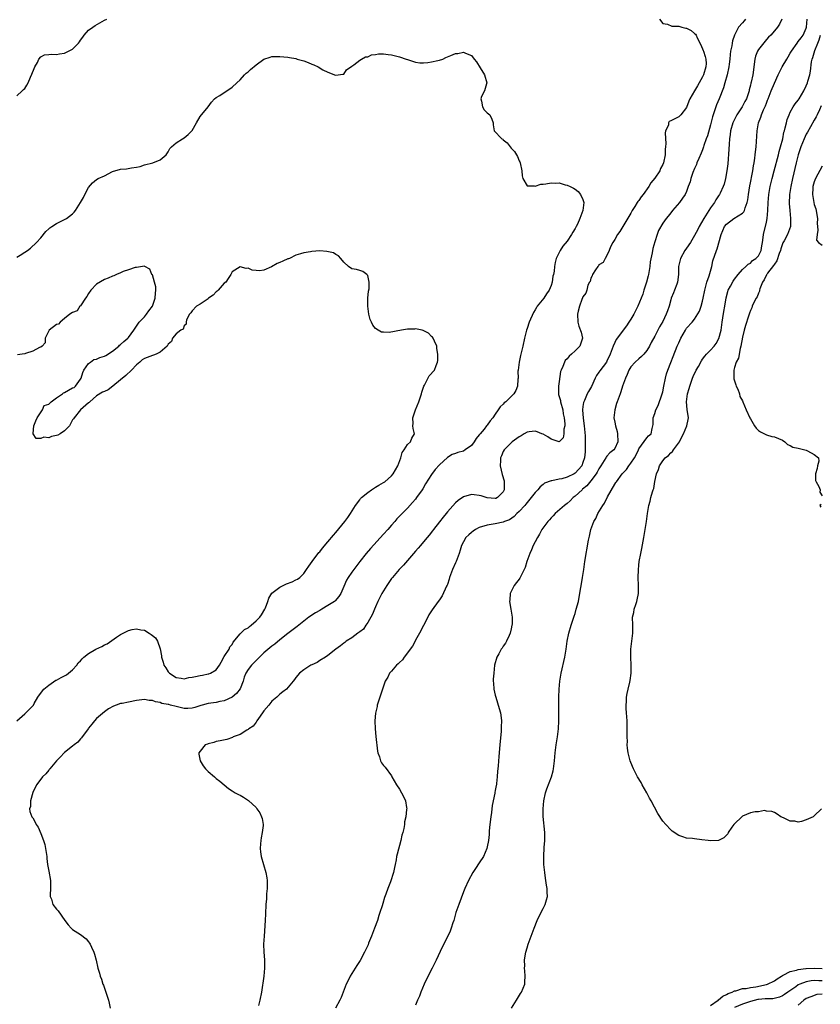
# Model space of a CAD drawing. Units: inches. Extents: x 2586000 to 2589000, y 1530000 to 1533000.
# Drawn here: x 2587682 to 2587883, y 1530200 to 1530447 of the extents above; entities that cross this region are included whole.
import ezdxf

# ---------------------------------------------------------------- set-up
doc = ezdxf.new("R2010")
doc.units = ezdxf.units.IN
doc.header["$MEASUREMENT"] = 0
doc.layers.add('LD25861530_2ft', color=9, linetype='Continuous')

msp = doc.modelspace()

# ---------------------------------------------------------------- linework, layer by layer
at = {"layer": 'LD25861530_2ft'}
for points, elevation in [([(2587681, 1530427.8), (2587682.38, 1530429), (2587682.65, 1530429.35), (2587683, 1530429.63), (2587683.55, 1530430.45), (2587683.84, 1530431), (2587684.43, 1530432.43), (2587684.8, 1530433.2), (2587685.35, 1530434.65), (2587685.52, 1530435), (2587686.16, 1530436.16), (2587686.57, 1530437), (2587687, 1530437.57), (2587687.91, 1530438.09), (2587689, 1530438.14), (2587689.76, 1530438.24), (2587691, 1530438.12), (2587691.73, 1530438.27), (2587693, 1530438.48), (2587695, 1530439.49), (2587696.5, 1530441), (2587696.73, 1530441.27), (2587697, 1530441.73), (2587697.56, 1530442.44), (2587697.91, 1530443), (2587699, 1530444.26), (2587700.06, 1530445), (2587700.63, 1530445.37), (2587703, 1530446.76), (2587703.58, 1530447)], 7536), ([(2587842.22, 1530447), (2587843, 1530445.93), (2587844.23, 1530445.77), (2587845.27, 1530445.27), (2587847, 1530445.23), (2587847.83, 1530445), (2587848.77, 1530444.77), (2587849, 1530444.73), (2587850.12, 1530444.12), (2587851, 1530443.43), (2587851.23, 1530443.23), (2587851.37, 1530443), (2587851.65, 1530442.35), (2587852.56, 1530440.56), (2587853.16, 1530439.16), (2587853.19, 1530439), (2587853.67, 1530437.67), (2587853.83, 1530437), (2587853.86, 1530435.86), (2587853.84, 1530435), (2587853.22, 1530433), (2587853, 1530432.51), (2587851.69, 1530430.31), (2587851, 1530429.04), (2587849.79, 1530427), (2587849.57, 1530426.43), (2587849, 1530424.83), (2587847.57, 1530423), (2587847.26, 1530422.74), (2587847, 1530422.54), (2587845.89, 1530421.89), (2587845, 1530421.48), (2587844.64, 1530421.36), (2587844.48, 1530421), (2587844.41, 1530420.41), (2587843.73, 1530419), (2587843.59, 1530418.41), (2587843.78, 1530415.78), (2587843.71, 1530415), (2587843.62, 1530414.38), (2587843.59, 1530413), (2587843.19, 1530411), (2587843, 1530410.55), (2587842.47, 1530409.53), (2587842.24, 1530409), (2587841, 1530407.13), (2587840.04, 1530405.96), (2587839.51, 1530405), (2587838.07, 1530403), (2587837.6, 1530402.4), (2587837, 1530401.53), (2587836.76, 1530401.24), (2587836.62, 1530401), (2587835.99, 1530399.99), (2587835.35, 1530399), (2587835, 1530398.37), (2587834.48, 1530397.52), (2587833.01, 1530394.99), (2587832.23, 1530393.77), (2587831.69, 1530393), (2587831, 1530391.75), (2587830.52, 1530391), (2587829.92, 1530389.92), (2587829.6, 1530389), (2587829, 1530387.72), (2587828.59, 1530387), (2587828.04, 1530385.96), (2587827, 1530385.39), (2587826.85, 1530385.15), (2587826.72, 1530385), (2587826.13, 1530384.13), (2587825.4, 1530383), (2587825.33, 1530382.67), (2587825, 1530382.05), (2587824.76, 1530381.24), (2587824.62, 1530381), (2587824.25, 1530380.25), (2587823.96, 1530379), (2587823.73, 1530378.27), (2587823, 1530377.4), (2587822.9, 1530377.1), (2587822.73, 1530376.73), (2587822.14, 1530375), (2587821.8, 1530373.8), (2587821.62, 1530373), (2587821.67, 1530371), (2587821.99, 1530370.01), (2587822.52, 1530368.52), (2587822.86, 1530367), (2587822.2, 1530365), (2587821, 1530363.8), (2587820.13, 1530363), (2587819.5, 1530362.5), (2587819, 1530361.85), (2587818.57, 1530361.43), (2587818.34, 1530361), (2587817.92, 1530359.92), (2587817.5, 1530359), (2587817.39, 1530358.61), (2587817, 1530356.17), (2587816.85, 1530355), (2587816.85, 1530353), (2587816.87, 1530352.87), (2587817.33, 1530351.33), (2587817.36, 1530351), (2587817.96, 1530349), (2587818.06, 1530348.06), (2587818.31, 1530347), (2587818.47, 1530345.53), (2587818.42, 1530345), (2587818.21, 1530344.21), (2587818.2, 1530343), (2587818, 1530342), (2587817, 1530340.96), (2587815, 1530341.71), (2587814.22, 1530342.22), (2587813, 1530342.9), (2587812.72, 1530343), (2587811.51, 1530343.51), (2587811, 1530343.68), (2587809.47, 1530343.47), (2587809, 1530343.39), (2587808.29, 1530343), (2587807.48, 1530342.52), (2587807, 1530342.29), (2587805.28, 1530341), (2587805, 1530340.76), (2587803.26, 1530339), (2587803, 1530338.54), (2587802.54, 1530337.46), (2587802.33, 1530337), (2587802.28, 1530336.28), (2587802.23, 1530335), (2587802.77, 1530332.77), (2587803.25, 1530331.25), (2587803.26, 1530331), (2587803.23, 1530330.77), (2587803.24, 1530329), (2587803, 1530328.48), (2587801.57, 1530327), (2587801.18, 1530326.82), (2587801, 1530326.76), (2587799, 1530326.93), (2587798.7, 1530327), (2587797.45, 1530327.45), (2587797, 1530327.57), (2587795.69, 1530327.69), (2587795, 1530327.77), (2587793, 1530327.18), (2587791.7, 1530326.3), (2587791, 1530325.68), (2587789, 1530323.44), (2587788.67, 1530323), (2587787.9, 1530322.1), (2587787, 1530320.96), (2587785.47, 1530319), (2587785.28, 1530318.72), (2587784.4, 1530317.6), (2587783.89, 1530317), (2587783, 1530315.89), (2587782.22, 1530315), (2587781.69, 1530314.31), (2587781, 1530313.55), (2587779, 1530311.21), (2587777.95, 1530310.05), (2587776.92, 1530309), (2587775.22, 1530307), (2587775, 1530306.72), (2587773.8, 1530305), (2587772.58, 1530303), (2587772.07, 1530301.93), (2587771.58, 1530301), (2587771, 1530299.6), (2587770.72, 1530299), (2587770.23, 1530297.77), (2587769, 1530295.68), (2587768.51, 1530295), (2587767.96, 1530294.04), (2587767, 1530293.39), (2587766.54, 1530293), (2587765, 1530291.83), (2587763.62, 1530291), (2587763.29, 1530290.71), (2587763, 1530290.51), (2587762.18, 1530289.82), (2587761, 1530289.01), (2587759, 1530287.39), (2587758.41, 1530287), (2587757, 1530286.16), (2587756.33, 1530285.67), (2587755, 1530285.11), (2587754.78, 1530285), (2587753, 1530283.8), (2587751.9, 1530283), (2587751, 1530281.93), (2587750.63, 1530281.37), (2587750.3, 1530281), (2587748.67, 1530279), (2587747.7, 1530278.3), (2587747, 1530277.69), (2587746.6, 1530277.4), (2587746.26, 1530277), (2587745, 1530275.95), (2587744.23, 1530275), (2587743, 1530273.58), (2587742.62, 1530273), (2587741.63, 1530271.63), (2587741.21, 1530271), (2587741, 1530270.72), (2587740.29, 1530269.71), (2587739.18, 1530269), (2587739, 1530268.84), (2587738.66, 1530268.66), (2587737, 1530267.6), (2587735.25, 1530267), (2587735.11, 1530266.89), (2587733.66, 1530266.34), (2587732.02, 1530265.98), (2587731, 1530265.81), (2587730.38, 1530265.62), (2587729, 1530265.29), (2587728.8, 1530265.2), (2587728.25, 1530265), (2587727, 1530263.46), (2587726.68, 1530263), (2587726.69, 1530262.69), (2587726.99, 1530261), (2587727.78, 1530259.78), (2587728.35, 1530259), (2587729, 1530258.36), (2587730.57, 1530257), (2587731, 1530256.6), (2587731.9, 1530255.9), (2587733, 1530254.95), (2587734.07, 1530254.07), (2587735, 1530253.52), (2587735.81, 1530253), (2587736.57, 1530252.57), (2587737, 1530252.37), (2587737.87, 1530251.87), (2587739.08, 1530251.08), (2587741, 1530249.3), (2587741.24, 1530249), (2587741.94, 1530247.94), (2587742.37, 1530247), (2587742.52, 1530246.52), (2587742.76, 1530245), (2587742.76, 1530244.76), (2587742.58, 1530243), (2587742.28, 1530241.72), (2587742.2, 1530241), (2587742.16, 1530240.16), (2587742.03, 1530239), (2587742.15, 1530238.15), (2587742.28, 1530237), (2587742.84, 1530235), (2587743.46, 1530233), (2587743.69, 1530231.69), (2587743.78, 1530231), (2587743.79, 1530229), (2587743.65, 1530227.65), (2587743.59, 1530226.41), (2587743.46, 1530225), (2587743.34, 1530222.66), (2587743.27, 1530221), (2587743.01, 1530217), (2587742.91, 1530215), (2587742.93, 1530213), (2587743.09, 1530211.09), (2587743.09, 1530210.91), (2587743.14, 1530209), (2587742.99, 1530206.99), (2587742.34, 1530203), (2587741.98, 1530201), (2587741.62, 1530199.62)], 7536), ([(2587863.79, 1530447), (2587863.43, 1530446.56), (2587863, 1530446.05), (2587862.02, 1530445), (2587860.98, 1530443), (2587860.48, 1530441.52), (2587860.39, 1530441), (2587860.31, 1530440.31), (2587860.02, 1530439), (2587859.88, 1530438.12), (2587859.83, 1530437), (2587859.69, 1530435.69), (2587859.59, 1530435), (2587859.13, 1530433), (2587858.54, 1530431), (2587858.21, 1530429.79), (2587857.12, 1530427), (2587856.48, 1530425.52), (2587856.28, 1530425), (2587855.98, 1530423.98), (2587855.62, 1530423), (2587855.46, 1530422.54), (2587855, 1530420.51), (2587854.23, 1530417.77), (2587853.92, 1530417), (2587853.35, 1530415.35), (2587853.26, 1530415), (2587853, 1530414.23), (2587852.64, 1530413.36), (2587852.02, 1530412.02), (2587851.58, 1530411), (2587851.44, 1530410.56), (2587851, 1530409.53), (2587850.57, 1530408.57), (2587850.05, 1530407), (2587849.84, 1530406.16), (2587849.42, 1530405), (2587849, 1530403.75), (2587848.66, 1530403), (2587847.92, 1530402.08), (2587847.19, 1530401), (2587845.44, 1530399), (2587845, 1530398.45), (2587844.38, 1530397.62), (2587843.86, 1530397), (2587843, 1530395.81), (2587841.98, 1530394.02), (2587841.6, 1530393), (2587841, 1530391.16), (2587840.52, 1530389.48), (2587840.38, 1530388.38), (2587839.86, 1530386.14), (2587839.74, 1530385), (2587839.41, 1530383), (2587839.34, 1530382.66), (2587838.91, 1530381), (2587838.28, 1530379), (2587837.99, 1530378.01), (2587837.6, 1530377), (2587836.76, 1530375), (2587836.13, 1530373.87), (2587835.73, 1530373), (2587835, 1530371.74), (2587834.54, 1530371), (2587833.91, 1530370.09), (2587831.35, 1530366.65), (2587831, 1530365.95), (2587830.56, 1530365), (2587830.33, 1530364.33), (2587829.78, 1530363), (2587829, 1530361.22), (2587828.88, 1530361), (2587827.22, 1530358.78), (2587827, 1530358.45), (2587826.36, 1530357.64), (2587826.05, 1530357), (2587825.11, 1530354.89), (2587824.38, 1530353.62), (2587824.09, 1530353), (2587823.36, 1530351.36), (2587823.18, 1530351), (2587823.14, 1530350.86), (2587823, 1530349.84), (2587822.91, 1530349), (2587823.06, 1530346.94), (2587823.29, 1530345), (2587823.51, 1530342.49), (2587823.57, 1530341), (2587823.58, 1530339), (2587823.51, 1530338.49), (2587823.39, 1530337), (2587823, 1530335.79), (2587822.68, 1530335), (2587821, 1530333.12), (2587820.8, 1530333), (2587819, 1530332.11), (2587817.72, 1530331.72), (2587817, 1530331.6), (2587815.2, 1530331.2), (2587815, 1530331.21), (2587813.37, 1530330.63), (2587813, 1530330.3), (2587812.28, 1530329.72), (2587811.68, 1530329), (2587811, 1530328.29), (2587810.04, 1530327), (2587809, 1530325.82), (2587808.67, 1530325.33), (2587808.4, 1530325), (2587807, 1530323.54), (2587806.44, 1530323), (2587805.75, 1530322.25), (2587804.56, 1530321.44), (2587803.3, 1530321), (2587803, 1530320.85), (2587801, 1530320.44), (2587799, 1530320.11), (2587797, 1530319.49), (2587796.06, 1530319), (2587795.44, 1530318.56), (2587795, 1530318.27), (2587794.33, 1530317.67), (2587793.66, 1530317), (2587793, 1530315.89), (2587792.57, 1530315), (2587792.2, 1530313.8), (2587791.94, 1530313), (2587791.17, 1530311), (2587791, 1530310.64), (2587790.3, 1530309), (2587789.56, 1530307), (2587789.45, 1530306.55), (2587789, 1530305.26), (2587788.93, 1530305.07), (2587788.77, 1530304.77), (2587787.66, 1530302.34), (2587787, 1530301.36), (2587786.72, 1530301), (2587785.16, 1530298.84), (2587784.38, 1530297.62), (2587784.1, 1530297), (2587783, 1530294.97), (2587781.99, 1530293), (2587781, 1530291.24), (2587780.88, 1530291), (2587780.22, 1530289.78), (2587779.69, 1530289), (2587779, 1530288.08), (2587778.13, 1530287), (2587777.71, 1530286.29), (2587777, 1530285.7), (2587776.67, 1530285.33), (2587776.2, 1530285), (2587775, 1530283.51), (2587774.44, 1530283), (2587774.04, 1530281.96), (2587773.38, 1530281), (2587773, 1530279.69), (2587772.74, 1530279), (2587772.05, 1530277), (2587771.4, 1530275), (2587771.35, 1530274.65), (2587770.95, 1530272.95), (2587770.83, 1530271), (2587770.91, 1530269), (2587771.07, 1530267.07), (2587771.46, 1530263.46), (2587771.59, 1530263), (2587771.98, 1530262.02), (2587772.26, 1530261), (2587772.5, 1530260.5), (2587773, 1530259.81), (2587773.4, 1530259.4), (2587775, 1530257.21), (2587775.1, 1530257), (2587776.22, 1530255), (2587777, 1530253.87), (2587777.51, 1530253), (2587778.02, 1530252.02), (2587778.5, 1530251), (2587778.73, 1530249.27), (2587778.79, 1530249), (2587778.78, 1530248.78), (2587778.57, 1530247), (2587778.26, 1530245.74), (2587778.2, 1530245), (2587778.06, 1530244.06), (2587777.8, 1530243), (2587777.61, 1530242.39), (2587777.31, 1530241), (2587776.37, 1530237.63), (2587776.27, 1530237), (2587776.16, 1530236.16), (2587775.9, 1530235), (2587775.71, 1530234.29), (2587775.47, 1530233), (2587774.7, 1530230.7), (2587774.04, 1530229), (2587773.57, 1530227.57), (2587773.26, 1530226.74), (2587772.77, 1530225.23), (2587772.61, 1530224.61), (2587772.09, 1530223), (2587771.81, 1530222.19), (2587771.44, 1530221), (2587770.73, 1530219), (2587769.97, 1530217), (2587769.25, 1530215.25), (2587769.1, 1530214.9), (2587768.21, 1530213), (2587767.08, 1530210.92), (2587766.32, 1530209.68), (2587765.83, 1530209), (2587764.57, 1530207), (2587764.08, 1530205.92), (2587763.61, 1530205), (2587762.33, 1530201.67), (2587762.01, 1530201), (2587760.97, 1530199)], 7534), ([(2587872.88, 1530447), (2587872.28, 1530445.72), (2587871.81, 1530445), (2587871, 1530444.1), (2587870.09, 1530443), (2587869.54, 1530442.46), (2587869, 1530441.88), (2587867, 1530439.39), (2587866.79, 1530439), (2587866.28, 1530437.72), (2587866.08, 1530437), (2587865.82, 1530435), (2587865.75, 1530434.25), (2587865.57, 1530433), (2587865.17, 1530431.17), (2587865.09, 1530430.91), (2587865, 1530430.44), (2587864.71, 1530429.29), (2587864.66, 1530429), (2587864.52, 1530428.52), (2587864.02, 1530427), (2587863.63, 1530426.37), (2587862.89, 1530425), (2587861.58, 1530423), (2587860.71, 1530421.29), (2587860.57, 1530421), (2587860.02, 1530419), (2587859.92, 1530418.08), (2587859.77, 1530417), (2587859.65, 1530415.65), (2587859.58, 1530414.42), (2587859.29, 1530410.71), (2587859.1, 1530409), (2587858.75, 1530407), (2587858.39, 1530405.61), (2587858.17, 1530405), (2587857.37, 1530403.37), (2587857.21, 1530403), (2587857, 1530402.73), (2587856.35, 1530401.65), (2587855.98, 1530401), (2587855, 1530399.65), (2587854.6, 1530399), (2587853.29, 1530397), (2587852.11, 1530395), (2587851.77, 1530394.23), (2587851, 1530392.76), (2587849.94, 1530391), (2587849, 1530389.59), (2587848.58, 1530389), (2587847.48, 1530387), (2587846.99, 1530385), (2587846.95, 1530383), (2587846.73, 1530381), (2587846.55, 1530380.55), (2587845.98, 1530379), (2587845.67, 1530378.33), (2587845.15, 1530377), (2587845, 1530376.57), (2587844.58, 1530375), (2587844.16, 1530373.84), (2587843.87, 1530373), (2587843, 1530371.16), (2587842.18, 1530369.82), (2587841.74, 1530369), (2587841, 1530367.52), (2587840.13, 1530365.87), (2587839.65, 1530365), (2587839, 1530363.92), (2587838.22, 1530363), (2587837.64, 1530362.36), (2587837, 1530361.82), (2587836.12, 1530361), (2587835, 1530359.78), (2587834.53, 1530359), (2587834.1, 1530357.9), (2587833.64, 1530357), (2587832.92, 1530355), (2587832.5, 1530353.5), (2587832.31, 1530353), (2587831.59, 1530351), (2587831.42, 1530350.58), (2587830.96, 1530349), (2587830.75, 1530347), (2587831, 1530345.97), (2587831.17, 1530345), (2587831.56, 1530343.56), (2587831.69, 1530343), (2587831.76, 1530341), (2587831, 1530339.34), (2587830.76, 1530339), (2587829.75, 1530338.25), (2587829, 1530337.37), (2587828.82, 1530337.18), (2587828.74, 1530337), (2587828.34, 1530336.34), (2587827.45, 1530335), (2587827, 1530334.26), (2587826.58, 1530333.42), (2587826.33, 1530333), (2587825, 1530331.18), (2587824, 1530330), (2587822.9, 1530329.1), (2587822.76, 1530329), (2587821, 1530327.38), (2587820.52, 1530327), (2587819.78, 1530326.22), (2587819, 1530325.51), (2587818.37, 1530325), (2587816.05, 1530323), (2587815.55, 1530322.45), (2587815, 1530321.9), (2587814.59, 1530321.41), (2587814.17, 1530321), (2587812.71, 1530319), (2587812.13, 1530317.87), (2587811.56, 1530317), (2587811, 1530315.94), (2587810.53, 1530315), (2587810.1, 1530313.9), (2587809.63, 1530313), (2587808.94, 1530311), (2587808.5, 1530309.5), (2587808.25, 1530309), (2587807.46, 1530307.46), (2587807.16, 1530306.84), (2587807, 1530306.58), (2587806.3, 1530305.7), (2587805.72, 1530305), (2587804.76, 1530303), (2587804.62, 1530301.38), (2587804.6, 1530301), (2587804.89, 1530299), (2587805.21, 1530297), (2587805.2, 1530295.2), (2587805.19, 1530295), (2587805, 1530294.12), (2587804.73, 1530293), (2587804.46, 1530292.46), (2587803.8, 1530291), (2587803.53, 1530290.47), (2587803, 1530289.74), (2587802.71, 1530289.29), (2587802.5, 1530289), (2587801.86, 1530287.86), (2587801.4, 1530287), (2587800.85, 1530285), (2587800.64, 1530283), (2587800.51, 1530281.49), (2587800.48, 1530281), (2587800.52, 1530280.52), (2587800.6, 1530279), (2587801, 1530277.5), (2587801.11, 1530277), (2587801.55, 1530275.55), (2587801.75, 1530275), (2587802.33, 1530273), (2587802.43, 1530272.43), (2587802.55, 1530271), (2587802.47, 1530269.53), (2587802.49, 1530269), (2587802.46, 1530268.46), (2587802.11, 1530265), (2587801.89, 1530262.11), (2587801.76, 1530259.76), (2587801.68, 1530259), (2587801.58, 1530258.42), (2587801.51, 1530257), (2587801.34, 1530255.34), (2587801.27, 1530255), (2587801.2, 1530254.8), (2587801, 1530253.56), (2587800.9, 1530253.1), (2587800.88, 1530252.88), (2587800.24, 1530249.76), (2587800.02, 1530248.02), (2587799.87, 1530247), (2587799.63, 1530245), (2587799.48, 1530243.48), (2587799.44, 1530242.56), (2587799.27, 1530241), (2587799, 1530239.43), (2587798.91, 1530239), (2587798.02, 1530237), (2587797, 1530235.43), (2587796.01, 1530233.99), (2587795.36, 1530233), (2587794.26, 1530231), (2587793.35, 1530229), (2587793, 1530228.16), (2587791.83, 1530225), (2587791.15, 1530223), (2587790.59, 1530221), (2587790.37, 1530220.37), (2587789.95, 1530219), (2587789.69, 1530218.31), (2587789.09, 1530217), (2587787.69, 1530214.31), (2587786.18, 1530211), (2587785.79, 1530210.21), (2587785.2, 1530209), (2587783.79, 1530206.21), (2587783.2, 1530205), (2587782.33, 1530203), (2587781.99, 1530202.01), (2587781.52, 1530201), (2587781, 1530199.76)], 7532), ([(2587805.06, 1530199), (2587806.33, 1530201), (2587806.58, 1530201.42), (2587807.36, 1530202.64), (2587807.62, 1530203), (2587808.01, 1530204.01), (2587808.38, 1530205), (2587808.43, 1530205.57), (2587808.53, 1530207), (2587808.38, 1530208.38), (2587808.36, 1530209), (2587808.39, 1530209.61), (2587808.36, 1530211), (2587808.6, 1530212.6), (2587808.67, 1530213), (2587809, 1530214.1), (2587809.24, 1530215), (2587809.99, 1530217), (2587810.28, 1530217.72), (2587810.74, 1530219), (2587811.52, 1530221), (2587811.98, 1530222.02), (2587813, 1530224.01), (2587813.52, 1530225), (2587813.87, 1530226.13), (2587814.1, 1530227), (2587814.04, 1530228.04), (2587814.04, 1530229), (2587813.85, 1530229.85), (2587813.71, 1530231), (2587813.59, 1530231.59), (2587813.4, 1530233), (2587813.2, 1530235), (2587813.15, 1530237), (2587813.3, 1530239.3), (2587813.43, 1530241), (2587813.41, 1530243), (2587813.04, 1530247.04), (2587813, 1530249), (2587813.18, 1530251), (2587813.62, 1530253), (2587813.94, 1530253.94), (2587815.11, 1530257), (2587815.52, 1530258.48), (2587815.6, 1530259), (2587815.65, 1530259.65), (2587815.84, 1530261), (2587815.96, 1530262.04), (2587816.01, 1530263), (2587816.28, 1530265), (2587816.61, 1530267), (2587816.84, 1530269), (2587816.92, 1530271), (2587816.98, 1530277), (2587817.05, 1530279), (2587817.22, 1530281), (2587817.56, 1530283), (2587818.42, 1530287), (2587818.75, 1530289), (2587819.05, 1530291), (2587819.47, 1530293), (2587820.02, 1530295), (2587820.52, 1530296.52), (2587820.75, 1530297.25), (2587821, 1530297.96), (2587821.33, 1530299), (2587821.85, 1530301), (2587822.06, 1530302.06), (2587822.48, 1530304.48), (2587822.62, 1530305.38), (2587822.91, 1530307), (2587823.21, 1530309), (2587823.49, 1530311), (2587824.38, 1530316.38), (2587824.53, 1530317), (2587824.66, 1530317.34), (2587824.98, 1530319), (2587825.71, 1530321), (2587826.19, 1530321.81), (2587826.74, 1530323), (2587827.97, 1530325), (2587828.41, 1530325.59), (2587829.19, 1530327.19), (2587831, 1530330.39), (2587831.24, 1530330.76), (2587831.37, 1530331), (2587832.85, 1530333), (2587833.91, 1530334.09), (2587834.53, 1530335), (2587835, 1530335.61), (2587835.89, 1530337), (2587836.3, 1530337.7), (2587836.9, 1530339), (2587837, 1530339.26), (2587839, 1530342.03), (2587839.47, 1530342.53), (2587840.07, 1530343), (2587840.35, 1530344.35), (2587840.55, 1530345), (2587840.63, 1530345.37), (2587840.57, 1530347), (2587841, 1530348.12), (2587841.24, 1530349), (2587841.85, 1530350.15), (2587842.86, 1530353), (2587843, 1530353.58), (2587843.28, 1530355), (2587843.71, 1530357), (2587843.98, 1530358.02), (2587844.3, 1530359), (2587845, 1530360.86), (2587845.64, 1530362.36), (2587846.66, 1530365), (2587847, 1530365.8), (2587847.57, 1530367), (2587848.69, 1530369), (2587849, 1530369.51), (2587850.36, 1530371), (2587851, 1530371.79), (2587852.24, 1530373.76), (2587852.64, 1530375), (2587853, 1530376.31), (2587853.16, 1530377), (2587853.52, 1530379), (2587853.74, 1530379.74), (2587854.04, 1530381), (2587854.62, 1530382.62), (2587855.29, 1530385), (2587855.6, 1530386.4), (2587856.47, 1530389), (2587856.62, 1530389.38), (2587857.64, 1530393), (2587858.04, 1530393.96), (2587858.53, 1530395), (2587859, 1530395.59), (2587860.86, 1530397), (2587863, 1530398.38), (2587863.33, 1530398.67), (2587863.5, 1530399), (2587863.66, 1530399.66), (2587864.19, 1530401), (2587864.32, 1530401.68), (2587864.47, 1530403), (2587864.83, 1530405.17), (2587865, 1530405.93), (2587865.18, 1530406.82), (2587865.3, 1530407.3), (2587865.63, 1530409), (2587865.78, 1530410.22), (2587865.97, 1530411), (2587866.14, 1530412.14), (2587866.22, 1530413), (2587866.27, 1530413.73), (2587866.4, 1530415), (2587866.68, 1530419), (2587867.01, 1530421), (2587867.58, 1530422.42), (2587867.74, 1530423), (2587868.29, 1530424.29), (2587868.76, 1530425.24), (2587869, 1530425.92), (2587869.31, 1530426.69), (2587869.41, 1530427), (2587870.16, 1530429), (2587871, 1530430.95), (2587871.99, 1530433), (2587872.28, 1530433.72), (2587872.96, 1530435), (2587874.12, 1530437), (2587874.47, 1530437.53), (2587875, 1530438.43), (2587875.3, 1530439), (2587876.69, 1530441), (2587877, 1530441.38), (2587877.71, 1530442.29), (2587878.18, 1530443), (2587879, 1530444.76), (2587879.09, 1530445), (2587879.26, 1530447)], 7530), ([(2587882.86, 1530249), (2587881, 1530247.19), (2587880.69, 1530247), (2587879, 1530246.22), (2587877.81, 1530245.81), (2587877, 1530245.66), (2587876.15, 1530245.85), (2587875, 1530245.85), (2587873.33, 1530246.67), (2587872.58, 1530247), (2587871.66, 1530247.66), (2587871, 1530248.08), (2587870.33, 1530248.33), (2587869, 1530248.41), (2587868.51, 1530248.51), (2587867, 1530248.24), (2587866.21, 1530248.21), (2587865, 1530247.93), (2587863, 1530247.14), (2587862.83, 1530247), (2587861, 1530245.24), (2587860.81, 1530245), (2587860.35, 1530244.35), (2587859.43, 1530243), (2587859.3, 1530242.7), (2587859, 1530242.34), (2587858.3, 1530241.7), (2587857, 1530241.01), (2587855, 1530240.9), (2587854.41, 1530241), (2587852.77, 1530241.23), (2587851, 1530241.42), (2587850.5, 1530241.5), (2587849, 1530241.64), (2587848.02, 1530241.98), (2587847, 1530242.3), (2587845.39, 1530243.39), (2587845, 1530243.69), (2587843.78, 1530245), (2587843, 1530245.89), (2587841.78, 1530247.78), (2587840.06, 1530251), (2587839.67, 1530251.67), (2587839, 1530253.01), (2587837.87, 1530255), (2587837.57, 1530255.57), (2587836.69, 1530257), (2587836.34, 1530257.66), (2587835.67, 1530259), (2587835, 1530260.59), (2587834.85, 1530261), (2587834.35, 1530263), (2587834.18, 1530264.18), (2587834.11, 1530265), (2587834.13, 1530265.87), (2587834.09, 1530267), (2587834.07, 1530268.07), (2587834.1, 1530269), (2587834.1, 1530269.9), (2587834.06, 1530271), (2587834.02, 1530272.02), (2587833.95, 1530273), (2587833.86, 1530274.14), (2587833.83, 1530275), (2587833.88, 1530275.88), (2587833.9, 1530277), (2587834.12, 1530277.88), (2587834.34, 1530279), (2587834.73, 1530280.73), (2587834.85, 1530281.15), (2587835.05, 1530282.95), (2587835.1, 1530285), (2587835.02, 1530287.02), (2587835.01, 1530289), (2587835.22, 1530291), (2587835.49, 1530293), (2587835.5, 1530295), (2587835.46, 1530297), (2587835.78, 1530298.22), (2587835.87, 1530299), (2587836.22, 1530300.22), (2587836.5, 1530301), (2587836.61, 1530301.39), (2587836.9, 1530303), (2587836.96, 1530305), (2587836.87, 1530307), (2587836.89, 1530308.89), (2587837, 1530310.03), (2587837.12, 1530311), (2587837.5, 1530313), (2587837.76, 1530314.24), (2587838.06, 1530316.06), (2587838.25, 1530317), (2587838.51, 1530318.51), (2587838.61, 1530319), (2587838.95, 1530321.05), (2587839.22, 1530323), (2587839.54, 1530325), (2587839.85, 1530326.15), (2587840.05, 1530327), (2587840.45, 1530328.45), (2587840.64, 1530329), (2587840.74, 1530329.26), (2587841.02, 1530331.02), (2587841.43, 1530333), (2587841.93, 1530334.07), (2587842.15, 1530335), (2587843, 1530336.21), (2587843.63, 1530337), (2587844.41, 1530337.59), (2587845, 1530338.21), (2587845.44, 1530338.56), (2587845.73, 1530339), (2587847.18, 1530341), (2587847.78, 1530342.22), (2587848.19, 1530343), (2587849.05, 1530345), (2587849.38, 1530346.62), (2587849.43, 1530347), (2587849.14, 1530349.14), (2587848.96, 1530351), (2587849.25, 1530353), (2587849.65, 1530354.35), (2587849.79, 1530355), (2587850.45, 1530357), (2587850.62, 1530357.38), (2587851.39, 1530359), (2587851.93, 1530359.93), (2587852.69, 1530361.31), (2587853, 1530361.69), (2587853.53, 1530362.47), (2587854, 1530363), (2587855, 1530363.95), (2587855.89, 1530365), (2587856.37, 1530365.63), (2587857.1, 1530366.9), (2587857.62, 1530369), (2587857.9, 1530371), (2587858.1, 1530372.1), (2587858.31, 1530373.69), (2587858.56, 1530375), (2587858.89, 1530377.11), (2587859.31, 1530378.69), (2587859.45, 1530379), (2587860.02, 1530380.02), (2587860.7, 1530381.3), (2587861, 1530381.79), (2587861.93, 1530383), (2587863, 1530384.25), (2587863.83, 1530385), (2587864.42, 1530385.58), (2587865, 1530385.83), (2587865.55, 1530386.45), (2587866.39, 1530387), (2587867, 1530387.68), (2587867.68, 1530389), (2587867.87, 1530390.13), (2587868.03, 1530391), (2587868.21, 1530392.21), (2587868.3, 1530393), (2587869, 1530396.06), (2587869.18, 1530397), (2587869.39, 1530399), (2587869.48, 1530401), (2587869.63, 1530403), (2587869.96, 1530405), (2587870.41, 1530407), (2587870.91, 1530409), (2587872, 1530413), (2587872.18, 1530413.82), (2587872.55, 1530415), (2587873.08, 1530417), (2587873.38, 1530418.62), (2587873.51, 1530419), (2587873.74, 1530419.74), (2587874.01, 1530421), (2587874.2, 1530421.8), (2587874.67, 1530423), (2587875, 1530423.71), (2587875.7, 1530425), (2587876.22, 1530425.78), (2587877, 1530426.69), (2587877.21, 1530427), (2587878.38, 1530429), (2587879, 1530430.31), (2587879.28, 1530431), (2587879.41, 1530431.41), (2587879.87, 1530433), (2587880.02, 1530433.98), (2587880.33, 1530436.33), (2587880.46, 1530437), (2587880.63, 1530437.37), (2587881.13, 1530439.13), (2587881.88, 1530441), (2587882.22, 1530441.78), (2587882.6, 1530443)], 7528), ([(2587681, 1530387.31), (2587681.84, 1530387.84), (2587683, 1530388.54), (2587683.67, 1530389), (2587684.44, 1530389.56), (2587685.98, 1530391), (2587687, 1530392.16), (2587688.26, 1530393.74), (2587689, 1530394.38), (2587689.31, 1530394.69), (2587689.78, 1530395), (2587691, 1530395.73), (2587693, 1530396.72), (2587693.48, 1530397), (2587695, 1530398.2), (2587695.41, 1530398.59), (2587695.73, 1530399), (2587697, 1530401), (2587697.7, 1530402.29), (2587698.05, 1530403), (2587699, 1530404.78), (2587700.01, 1530405.99), (2587701, 1530406.76), (2587701.45, 1530407), (2587703, 1530407.74), (2587705, 1530408.77), (2587707, 1530409.41), (2587708.51, 1530409.49), (2587709.73, 1530409.73), (2587711, 1530409.84), (2587711.95, 1530410.05), (2587713, 1530410.43), (2587715.11, 1530411), (2587717, 1530411.75), (2587718.46, 1530413), (2587719, 1530413.69), (2587719.41, 1530414.59), (2587719.81, 1530415), (2587721, 1530415.99), (2587722.56, 1530417), (2587723, 1530417.25), (2587723.96, 1530418.04), (2587724.93, 1530419), (2587725, 1530419.09), (2587726.04, 1530421), (2587727, 1530422.56), (2587728.99, 1530425.01), (2587729.84, 1530426.16), (2587730.58, 1530427), (2587731, 1530427.33), (2587731.89, 1530427.89), (2587735, 1530429.98), (2587736.16, 1530431), (2587737, 1530431.77), (2587738.13, 1530433), (2587738.56, 1530433.44), (2587739, 1530433.77), (2587739.64, 1530434.36), (2587741, 1530435.56), (2587743, 1530436.99), (2587744.52, 1530437.48), (2587745, 1530437.64), (2587746.39, 1530437.61), (2587747, 1530437.64), (2587749, 1530437.44), (2587749.36, 1530437.36), (2587751, 1530437.09), (2587751.29, 1530437), (2587753, 1530436.53), (2587754.11, 1530436.11), (2587755, 1530435.67), (2587755.53, 1530435.53), (2587756.62, 1530435), (2587757.75, 1530434.25), (2587759, 1530433.67), (2587760.95, 1530432.95), (2587761.56, 1530433), (2587762.81, 1530433.19), (2587763, 1530433.19), (2587763.7, 1530434.3), (2587765, 1530435.2), (2587765.51, 1530435.51), (2587767, 1530436.74), (2587767.49, 1530437), (2587768.42, 1530437.58), (2587769, 1530437.59), (2587769.96, 1530438.04), (2587771, 1530438.12), (2587771.72, 1530438.28), (2587773, 1530438.27), (2587774.11, 1530438.11), (2587775, 1530438.08), (2587777, 1530437.58), (2587778.67, 1530437), (2587779, 1530436.85), (2587781, 1530436.18), (2587782.08, 1530436.08), (2587783, 1530436.03), (2587784.13, 1530436.13), (2587785, 1530436.26), (2587786.63, 1530436.63), (2587787, 1530436.73), (2587787.87, 1530437), (2587788.63, 1530437.37), (2587789.87, 1530437.87), (2587791, 1530438.35), (2587791.58, 1530438.42), (2587793, 1530438.71), (2587793.57, 1530438.43), (2587795, 1530437.87), (2587795.68, 1530437), (2587796.32, 1530436.32), (2587797.22, 1530434.78), (2587798.3, 1530433), (2587798.85, 1530431), (2587798.77, 1530430.77), (2587798.31, 1530429), (2587797.56, 1530427.56), (2587797.35, 1530427), (2587797.55, 1530426.45), (2587797.76, 1530425), (2587798.22, 1530424.22), (2587799, 1530423.47), (2587799.6, 1530423), (2587800.12, 1530421.88), (2587800.45, 1530421), (2587800.46, 1530420.46), (2587800.72, 1530419), (2587802.66, 1530417), (2587802.86, 1530416.86), (2587803, 1530416.73), (2587803.96, 1530415.96), (2587805, 1530414.68), (2587805.8, 1530413.8), (2587806.35, 1530413), (2587806.59, 1530412.59), (2587807, 1530411.47), (2587807.18, 1530411.18), (2587807.25, 1530411), (2587807.68, 1530409), (2587807.74, 1530407.74), (2587807.9, 1530407), (2587809, 1530405.22), (2587810.78, 1530405.22), (2587811, 1530405.12), (2587812.39, 1530405.61), (2587813, 1530405.58), (2587813.66, 1530405.66), (2587815, 1530405.93), (2587816.1, 1530405.9), (2587817, 1530405.91), (2587818.54, 1530405.46), (2587819, 1530405.37), (2587819.76, 1530405), (2587820.63, 1530404.63), (2587821, 1530404.36), (2587821.81, 1530403.81), (2587822.37, 1530403), (2587823, 1530401.77), (2587823.25, 1530401), (2587823, 1530399), (2587822.25, 1530397), (2587821.61, 1530395.61), (2587821.3, 1530395), (2587821, 1530394.47), (2587820.42, 1530393.58), (2587820.08, 1530393), (2587819, 1530391.33), (2587817.93, 1530390.07), (2587817.29, 1530389), (2587816.3, 1530387), (2587816.02, 1530385.98), (2587815.88, 1530385), (2587815.77, 1530383.77), (2587815.63, 1530383), (2587815.48, 1530382.52), (2587815.26, 1530381), (2587815, 1530380.21), (2587814.53, 1530379), (2587813.85, 1530378.15), (2587813.18, 1530377), (2587811.54, 1530375), (2587811.31, 1530374.69), (2587811, 1530374.11), (2587810.55, 1530373.45), (2587809.52, 1530371), (2587809, 1530369.41), (2587808.85, 1530369), (2587808.31, 1530367), (2587807.88, 1530365), (2587807.42, 1530363), (2587807.35, 1530362.65), (2587806.96, 1530361), (2587806.71, 1530359), (2587806.7, 1530358.7), (2587806.75, 1530357), (2587806.7, 1530356.7), (2587806.61, 1530355), (2587806.13, 1530353.87), (2587805.64, 1530353), (2587803.62, 1530351), (2587803.26, 1530350.74), (2587803, 1530350.42), (2587802.24, 1530349.76), (2587801.77, 1530349), (2587801, 1530347.97), (2587800.38, 1530347), (2587799.72, 1530346.28), (2587799, 1530345.21), (2587798.9, 1530345.1), (2587798.84, 1530345), (2587798.2, 1530344.2), (2587797.19, 1530343), (2587797, 1530342.74), (2587796.18, 1530341.82), (2587795.68, 1530341), (2587795, 1530340.1), (2587793.46, 1530339), (2587793, 1530338.69), (2587791.65, 1530338.35), (2587791, 1530338.08), (2587790.19, 1530337.81), (2587789, 1530337.09), (2587787, 1530335.23), (2587785.95, 1530334.05), (2587785, 1530332.82), (2587783.53, 1530330.48), (2587782.8, 1530329.2), (2587782.68, 1530329), (2587781.27, 1530327), (2587781, 1530326.65), (2587780.25, 1530325.75), (2587779, 1530324.4), (2587777.3, 1530322.7), (2587776.33, 1530321.67), (2587775.78, 1530321), (2587775, 1530320.12), (2587774.06, 1530319), (2587773, 1530317.82), (2587769.71, 1530314.29), (2587768.64, 1530313), (2587767.03, 1530311), (2587765.51, 1530309), (2587765, 1530308.29), (2587764.11, 1530307), (2587763.69, 1530306.31), (2587763, 1530304.69), (2587762.25, 1530303), (2587761.76, 1530302.24), (2587760.84, 1530301.16), (2587760.64, 1530301), (2587759, 1530299.94), (2587757.47, 1530299), (2587757, 1530298.74), (2587755.91, 1530298.09), (2587755, 1530297.5), (2587754.68, 1530297.32), (2587754.25, 1530297), (2587751.35, 1530294.65), (2587751, 1530294.4), (2587749, 1530292.9), (2587747, 1530291.37), (2587745.7, 1530290.3), (2587745, 1530289.76), (2587743, 1530288.06), (2587741.89, 1530287), (2587741, 1530286.18), (2587739.87, 1530285), (2587739, 1530283.9), (2587738.46, 1530283), (2587738.05, 1530281.95), (2587737.75, 1530281), (2587737, 1530279.08), (2587736.14, 1530277.86), (2587735, 1530276.99), (2587733, 1530276.07), (2587731.9, 1530275.9), (2587731, 1530275.65), (2587729, 1530275.37), (2587727.52, 1530275), (2587727.12, 1530274.88), (2587725.64, 1530274.36), (2587725, 1530274.17), (2587723.91, 1530274.09), (2587723, 1530274.11), (2587721, 1530274.59), (2587719.51, 1530275), (2587719.1, 1530275.1), (2587719, 1530275.13), (2587717.41, 1530275.41), (2587717, 1530275.6), (2587715.78, 1530275.78), (2587715, 1530276.13), (2587714.17, 1530276.17), (2587713, 1530276.4), (2587711, 1530276.13), (2587709, 1530275.75), (2587707.39, 1530275.39), (2587707, 1530275.35), (2587705.94, 1530275), (2587705.25, 1530274.75), (2587703.98, 1530274.02), (2587703, 1530273.33), (2587701, 1530271.62), (2587700.49, 1530271), (2587699.79, 1530270.21), (2587699, 1530269.16), (2587698.9, 1530269), (2587697.26, 1530266.74), (2587697, 1530266.49), (2587696.3, 1530265.7), (2587695.37, 1530265), (2587695, 1530264.64), (2587693, 1530263.09), (2587692.87, 1530263), (2587691.97, 1530262.03), (2587690.96, 1530261), (2587689.26, 1530259), (2587689.15, 1530258.85), (2587689, 1530258.7), (2587688.28, 1530257.72), (2587687.46, 1530257), (2587687, 1530256.41), (2587685.95, 1530255), (2587685.02, 1530253.02), (2587684.48, 1530251), (2587684.43, 1530249.57), (2587684.15, 1530249), (2587684.3, 1530248.3), (2587684.75, 1530247), (2587685, 1530246.68), (2587685.64, 1530245.64), (2587685.86, 1530245), (2587686.35, 1530244.35), (2587687, 1530242.8), (2587687.73, 1530241), (2587688.03, 1530240.03), (2587688.23, 1530239), (2587688.51, 1530237), (2587688.53, 1530236.53), (2587688.73, 1530235), (2587689, 1530233.37), (2587689.48, 1530231), (2587689.48, 1530229.48), (2587689.49, 1530229), (2587689.38, 1530227.38), (2587689.41, 1530227), (2587689.67, 1530226.33), (2587690.02, 1530225), (2587691, 1530223.79), (2587691.38, 1530223.38), (2587693.02, 1530221), (2587693.86, 1530219.86), (2587694.63, 1530219), (2587695, 1530218.67), (2587697, 1530217.42), (2587698.38, 1530216.38), (2587699, 1530215.63), (2587699.27, 1530215.27), (2587699.42, 1530215), (2587699.73, 1530214.27), (2587700.35, 1530213), (2587700.52, 1530212.52), (2587700.89, 1530211), (2587701.32, 1530209), (2587701.76, 1530207.76), (2587701.89, 1530207), (2587702.24, 1530206.24), (2587702.58, 1530205), (2587702.72, 1530204.72), (2587703.28, 1530203.28), (2587703.51, 1530202.49), (2587704.04, 1530201), (2587704.2, 1530200.2), (2587704.41, 1530199)], 7538), ([(2587882.76, 1530425.24), (2587882.29, 1530424.29), (2587881.7, 1530423), (2587881.5, 1530422.5), (2587881, 1530421.68), (2587880.03, 1530420.03), (2587879.31, 1530418.69), (2587879, 1530418.19), (2587878.47, 1530417), (2587877.67, 1530415), (2587876.99, 1530413), (2587876.47, 1530411), (2587875.52, 1530407), (2587875.09, 1530405), (2587874.79, 1530403), (2587874.73, 1530400.73), (2587874.86, 1530399), (2587875.06, 1530397), (2587875.05, 1530395), (2587875.04, 1530394.96), (2587874.31, 1530393), (2587873.43, 1530391.43), (2587873.11, 1530390.89), (2587872.58, 1530389.42), (2587872.5, 1530389), (2587872.22, 1530388.23), (2587871.65, 1530386.35), (2587871, 1530385.52), (2587870.81, 1530385.19), (2587869.29, 1530383.29), (2587869.08, 1530383), (2587869, 1530382.86), (2587868.41, 1530381.59), (2587868.03, 1530381), (2587867.35, 1530379.35), (2587867.27, 1530379), (2587867.25, 1530378.75), (2587867, 1530378.3), (2587866.67, 1530377.33), (2587866.42, 1530377), (2587865.76, 1530375.76), (2587865.46, 1530375), (2587865.38, 1530374.62), (2587865, 1530373.94), (2587864.77, 1530373.23), (2587864.66, 1530373), (2587864.49, 1530372.49), (2587863.79, 1530370.21), (2587863.45, 1530369), (2587863, 1530367.22), (2587862.62, 1530365), (2587862.39, 1530364.39), (2587862.01, 1530361.99), (2587861.43, 1530361), (2587861, 1530359.66), (2587860.82, 1530359), (2587860.85, 1530357.15), (2587860.82, 1530357), (2587860.84, 1530356.84), (2587861.32, 1530355.32), (2587861.44, 1530355), (2587861.83, 1530354.17), (2587862.25, 1530353), (2587862.37, 1530352.37), (2587863, 1530351.3), (2587863.13, 1530351), (2587863.9, 1530349), (2587864.83, 1530347), (2587865, 1530346.73), (2587866.02, 1530345), (2587866.42, 1530344.42), (2587867, 1530343.87), (2587867.48, 1530343.48), (2587869, 1530342.75), (2587870.37, 1530342.37), (2587871, 1530342.24), (2587873, 1530341.38), (2587873.59, 1530341), (2587874.33, 1530340.33), (2587875, 1530340.09), (2587875.67, 1530339.67), (2587877, 1530339.44), (2587877.32, 1530339.32), (2587879, 1530338.9), (2587879.29, 1530338.71), (2587881, 1530337.85), (2587882.04, 1530337), (2587882.14, 1530336.14), (2587881.82, 1530335), (2587881.7, 1530334.3), (2587881.33, 1530333), (2587881.31, 1530331.31), (2587881.44, 1530331), (2587882.17, 1530329.83), (2587882.47, 1530329), (2587882.36, 1530328.36), (2587883, 1530327.48)], 7526), ([(2587883, 1530410.09), (2587881.33, 1530407), (2587881, 1530406.21), (2587880.66, 1530405), (2587880.62, 1530404.62), (2587880.53, 1530403), (2587880.88, 1530401), (2587881, 1530400.5), (2587881.39, 1530399.39), (2587881.5, 1530399), (2587881.56, 1530398.44), (2587881.78, 1530397), (2587881.76, 1530395.76), (2587881.81, 1530395), (2587881.92, 1530394.08), (2587881.75, 1530393), (2587881.59, 1530391.59), (2587882.05, 1530391), (2587883, 1530390.3)], 7524), ([(2587681, 1530271.06), (2587683, 1530272.81), (2587683.25, 1530273), (2587684.12, 1530273.88), (2587685.09, 1530274.91), (2587685.17, 1530275), (2587685.36, 1530275.36), (2587686.29, 1530277), (2587687.44, 1530278.56), (2587687.8, 1530279), (2587689, 1530280), (2587690.8, 1530281.2), (2587691, 1530281.27), (2587692.1, 1530281.9), (2587693, 1530282.31), (2587693.43, 1530282.57), (2587694, 1530283), (2587695, 1530283.84), (2587696.06, 1530285), (2587696.43, 1530285.57), (2587697, 1530286.1), (2587697.4, 1530286.6), (2587697.84, 1530287), (2587699, 1530287.9), (2587700.81, 1530289), (2587702.32, 1530289.68), (2587703, 1530290.09), (2587703.63, 1530290.37), (2587706.04, 1530292.04), (2587707, 1530292.66), (2587707.67, 1530293), (2587709, 1530293.71), (2587709.91, 1530293.91), (2587711, 1530294.11), (2587712.15, 1530293.85), (2587713, 1530293.79), (2587714.23, 1530293), (2587714.72, 1530292.72), (2587715, 1530292.45), (2587715.81, 1530291.81), (2587716.26, 1530291), (2587717, 1530289.08), (2587717.32, 1530287.32), (2587717.3, 1530287), (2587717.72, 1530285.72), (2587717.89, 1530285), (2587718.34, 1530284.34), (2587719, 1530283.28), (2587719.27, 1530283), (2587721, 1530281.89), (2587722.26, 1530281.73), (2587723, 1530281.58), (2587724.12, 1530281.88), (2587725, 1530281.96), (2587725.84, 1530282.16), (2587727, 1530282.4), (2587727.55, 1530282.45), (2587729, 1530282.79), (2587729.18, 1530282.82), (2587729.62, 1530283), (2587731, 1530283.8), (2587731.87, 1530285), (2587732.25, 1530285.75), (2587733, 1530287.17), (2587734.24, 1530289), (2587734.41, 1530289.59), (2587735, 1530290.19), (2587735.27, 1530290.73), (2587737, 1530292.82), (2587737.16, 1530293), (2587738.1, 1530293.9), (2587739, 1530294.36), (2587739.34, 1530294.66), (2587739.79, 1530295), (2587741, 1530296.1), (2587741.94, 1530297), (2587742.34, 1530297.65), (2587743.23, 1530299), (2587743.39, 1530299.39), (2587743.97, 1530301), (2587744.22, 1530301.78), (2587745, 1530303.01), (2587747, 1530304.57), (2587748.64, 1530305.36), (2587750.07, 1530305.93), (2587751, 1530306.39), (2587751.43, 1530306.57), (2587752.01, 1530307), (2587753, 1530307.95), (2587753.66, 1530309), (2587754.22, 1530309.78), (2587755.05, 1530311), (2587756.79, 1530313.21), (2587757, 1530313.44), (2587757.67, 1530314.33), (2587759, 1530315.9), (2587760.4, 1530317.6), (2587761, 1530318.25), (2587763.29, 1530321), (2587763.99, 1530322.01), (2587764.72, 1530323), (2587765.99, 1530325), (2587767, 1530326.45), (2587767.24, 1530326.76), (2587767.47, 1530327), (2587769, 1530328.32), (2587769.96, 1530329), (2587771, 1530329.61), (2587771.83, 1530330.17), (2587773, 1530330.78), (2587773.13, 1530330.87), (2587773.29, 1530331), (2587775, 1530332.5), (2587775.39, 1530333), (2587776, 1530334), (2587776.53, 1530335), (2587777.29, 1530337), (2587777.65, 1530338.35), (2587778.16, 1530339), (2587779, 1530340.35), (2587779.75, 1530341), (2587780.09, 1530341.91), (2587780.78, 1530343), (2587780.37, 1530344.37), (2587780.34, 1530345), (2587780.43, 1530345.57), (2587780.36, 1530347), (2587780.96, 1530349), (2587781.82, 1530351), (2587782.27, 1530352.27), (2587782.51, 1530353), (2587782.57, 1530353.43), (2587783.05, 1530354.95), (2587783.24, 1530355.24), (2587784.43, 1530357.57), (2587785.75, 1530359), (2587786.17, 1530360.17), (2587786.53, 1530361), (2587786.58, 1530361.42), (2587786.58, 1530363), (2587786.38, 1530364.38), (2587786.31, 1530365), (2587785.75, 1530366.25), (2587785.44, 1530367), (2587785.25, 1530367.25), (2587785, 1530367.43), (2587784.22, 1530368.22), (2587782.93, 1530368.93), (2587782.68, 1530369), (2587781, 1530369.31), (2587780.72, 1530369.28), (2587779, 1530369.25), (2587777.51, 1530369), (2587774.4, 1530368.4), (2587773, 1530368.46), (2587772.5, 1530368.5), (2587771.62, 1530369), (2587771, 1530369.4), (2587770.26, 1530370.26), (2587769.97, 1530371), (2587769.65, 1530371.65), (2587769.3, 1530373), (2587769.05, 1530375), (2587769.07, 1530377), (2587769.22, 1530378.78), (2587769.37, 1530379.37), (2587769.41, 1530381), (2587769, 1530382.75), (2587768.83, 1530383), (2587767.75, 1530383.75), (2587767, 1530383.94), (2587766.18, 1530384.18), (2587765, 1530384.42), (2587764.18, 1530385), (2587763, 1530386.06), (2587762.29, 1530387), (2587761.68, 1530387.68), (2587761, 1530387.96), (2587760.39, 1530388.39), (2587758.77, 1530388.77), (2587757, 1530388.86), (2587755, 1530388.71), (2587754.63, 1530388.63), (2587753, 1530388.43), (2587752.14, 1530388.14), (2587751, 1530387.8), (2587749.36, 1530387), (2587749.11, 1530386.89), (2587749, 1530386.87), (2587747.72, 1530386.28), (2587747, 1530386.01), (2587746.29, 1530385.71), (2587744.9, 1530384.9), (2587743, 1530384.01), (2587741.87, 1530383.87), (2587741, 1530383.93), (2587740.05, 1530384.05), (2587739, 1530384.51), (2587738.49, 1530384.49), (2587737, 1530384.86), (2587735, 1530383.65), (2587734.67, 1530383), (2587733.98, 1530381.98), (2587733.41, 1530381), (2587733, 1530380.75), (2587731.48, 1530379), (2587731.24, 1530378.76), (2587731, 1530378.61), (2587730.24, 1530377.76), (2587729.12, 1530377), (2587729, 1530376.89), (2587728.73, 1530376.73), (2587727, 1530375.53), (2587726.11, 1530375), (2587725, 1530373.84), (2587724.68, 1530373.32), (2587724.34, 1530373), (2587723.59, 1530371.59), (2587723.49, 1530371), (2587723.49, 1530370.51), (2587723, 1530370.06), (2587722.71, 1530369.29), (2587722.14, 1530369), (2587721, 1530368.06), (2587720.06, 1530367), (2587719.8, 1530366.2), (2587719, 1530365.5), (2587718.7, 1530365), (2587717, 1530363.5), (2587715.97, 1530363), (2587715.3, 1530362.7), (2587715, 1530362.62), (2587713, 1530361.86), (2587712.46, 1530361.54), (2587711.89, 1530361), (2587711, 1530360.32), (2587709.77, 1530359), (2587708.33, 1530357.67), (2587707, 1530356.53), (2587705.05, 1530355), (2587703.94, 1530354.06), (2587703, 1530353.63), (2587702.52, 1530353.48), (2587701, 1530352.54), (2587699.28, 1530351), (2587699.16, 1530350.84), (2587699, 1530350.77), (2587697, 1530348.99), (2587695.37, 1530347), (2587695.24, 1530346.76), (2587695, 1530346.49), (2587694.45, 1530345.55), (2587694.18, 1530345), (2587693, 1530343.72), (2587691.89, 1530343), (2587691.33, 1530342.67), (2587691, 1530342.55), (2587689.68, 1530342.32), (2587689, 1530342.01), (2587687.82, 1530342.18), (2587687, 1530341.83), (2587685.87, 1530341.87), (2587685.11, 1530343), (2587685.08, 1530343.08), (2587685.31, 1530345), (2587685.74, 1530346.26), (2587686.15, 1530347), (2587687.48, 1530349), (2587687.88, 1530350.12), (2587689, 1530350.46), (2587689.63, 1530351), (2587691, 1530352.05), (2587692.49, 1530353), (2587692.72, 1530353.28), (2587693, 1530353.37), (2587694.01, 1530353.99), (2587695, 1530354.56), (2587695.37, 1530354.63), (2587695.71, 1530355), (2587697, 1530356.7), (2587697.16, 1530357), (2587697.6, 1530358.4), (2587697.85, 1530359), (2587699, 1530360.62), (2587699.45, 1530361), (2587700.33, 1530361.67), (2587701, 1530361.75), (2587701.85, 1530362.15), (2587703, 1530362.48), (2587703.37, 1530362.63), (2587705, 1530363.73), (2587706.58, 1530365), (2587706.74, 1530365.26), (2587707, 1530365.41), (2587707.88, 1530366.12), (2587708.87, 1530367), (2587709, 1530367.16), (2587710.34, 1530369), (2587711.67, 1530371), (2587713, 1530372.36), (2587713.53, 1530373), (2587714.12, 1530373.88), (2587715, 1530375.03), (2587715.7, 1530377), (2587715.75, 1530378.25), (2587715.9, 1530379), (2587715.89, 1530379.89), (2587715.58, 1530381), (2587715, 1530382.86), (2587714.91, 1530383), (2587714.34, 1530384.34), (2587713.1, 1530385), (2587713, 1530385.03), (2587711, 1530384.76), (2587710.71, 1530384.71), (2587709, 1530384.11), (2587707.68, 1530383.68), (2587707, 1530383.42), (2587705.99, 1530383), (2587705.35, 1530382.65), (2587705, 1530382.57), (2587703.94, 1530382.06), (2587703, 1530381.74), (2587701, 1530380.52), (2587699.61, 1530379), (2587699, 1530378.19), (2587698.53, 1530377.47), (2587698.21, 1530377), (2587697, 1530375.14), (2587696.85, 1530375), (2587696.11, 1530373.89), (2587695, 1530373.45), (2587694.32, 1530373), (2587693, 1530371.93), (2587691.89, 1530371), (2587691.5, 1530370.5), (2587691, 1530370.39), (2587689.11, 1530369), (2587689, 1530368.83), (2587688.14, 1530367), (2587688.16, 1530365.84), (2587687.35, 1530365), (2587687, 1530364.76), (2587686.68, 1530364.68), (2587685, 1530363.74), (2587683.19, 1530363.19), (2587683, 1530363.1), (2587682.37, 1530363), (2587681.22, 1530362.78)], 7540), ([(2587882.74, 1530325.26), (2587882.37, 1530325), (2587882.63, 1530324.63)], 7526), ([(2587855, 1530199.64), (2587856.89, 1530201), (2587856.94, 1530201.06), (2587857, 1530201.08), (2587858.04, 1530201.96), (2587859, 1530202.4), (2587859.38, 1530202.62), (2587860.45, 1530203), (2587861, 1530203.29), (2587861.34, 1530203.34), (2587863, 1530203.88), (2587863.94, 1530203.94), (2587865, 1530204.2), (2587866.35, 1530204.35), (2587869, 1530204.9), (2587869.29, 1530205), (2587871, 1530205.87), (2587871.66, 1530206.34), (2587872.81, 1530207), (2587873, 1530207.13), (2587873.22, 1530207.22), (2587875, 1530208.18), (2587876.53, 1530208.53), (2587877, 1530208.71), (2587878.92, 1530208.92), (2587879, 1530208.94), (2587881, 1530208.98), (2587883, 1530208.9)], 7528), ([(2587883, 1530205.82), (2587882.13, 1530205.87), (2587881, 1530205.88), (2587880.19, 1530205.81), (2587879, 1530205.6), (2587877.39, 1530205), (2587877, 1530204.81), (2587876.36, 1530204.36), (2587874.34, 1530203), (2587873.58, 1530202.42), (2587873, 1530202.04), (2587872.29, 1530201.71), (2587870.65, 1530201.35), (2587869, 1530201.33), (2587868.72, 1530201.28), (2587867, 1530201.15), (2587866.87, 1530201.13), (2587865, 1530200.69), (2587863, 1530200.01), (2587861, 1530199.13)], 7526), ([(2587883, 1530202.52), (2587881.63, 1530202.37), (2587880.14, 1530201.86), (2587879, 1530201.42), (2587878.41, 1530201), (2587877, 1530199.73)], 7524)]:
    msp.add_lwpolyline(points, dxfattribs=dict(at, elevation=elevation))

doc.saveas('drawing.dxf')
